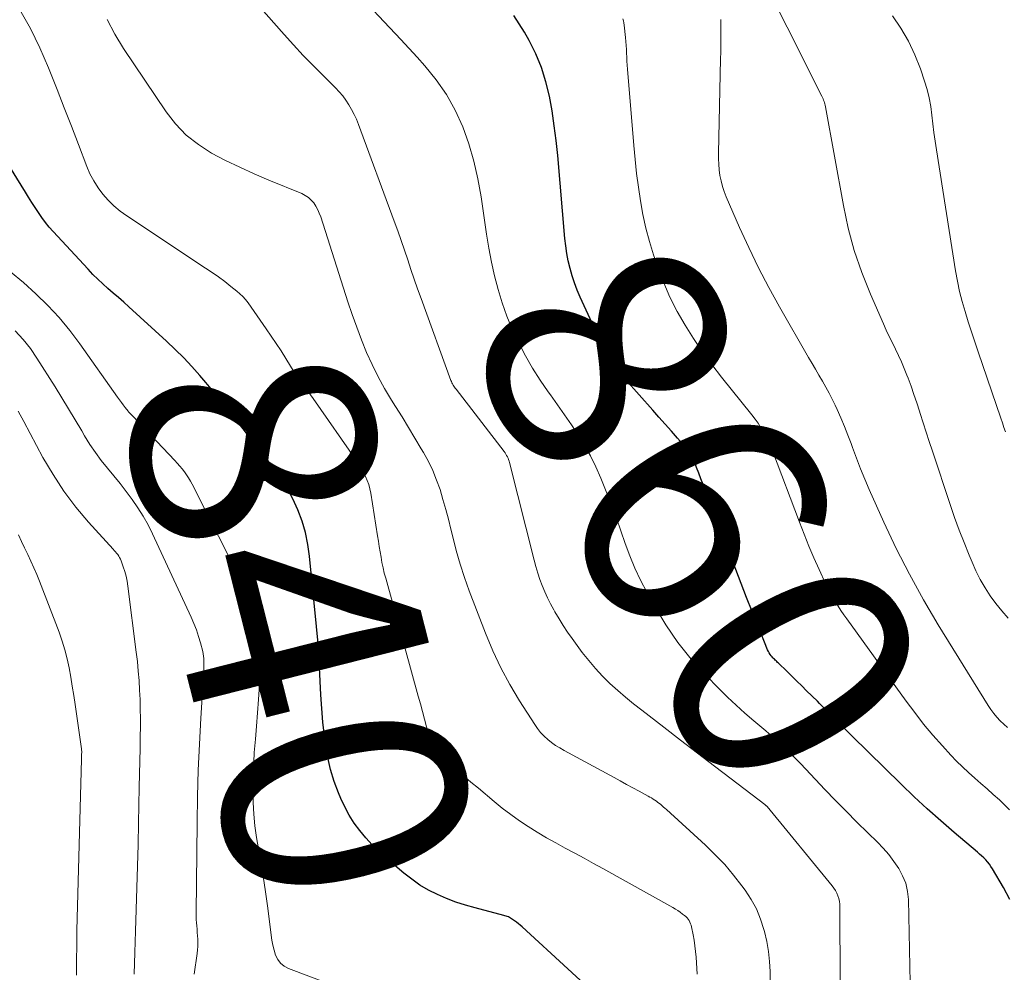
# Model space of a CAD drawing. Units: feet. Extents: x 1935000 to 1940008, y 524996 to 530001.
# Drawn here: x 1936206 to 1936287, y 525154 to 525233 of the extents above; entities that cross this region are included whole.
import ezdxf
from ezdxf.enums import TextEntityAlignment as Align

# ---------------------------------------------------------------- set-up
doc = ezdxf.new("R2010")
doc.units = ezdxf.units.FT
doc.header["$LTSCALE"] = 100
doc.header["$MEASUREMENT"] = 0
for name, color, linetype, lineweight in [('CONTOUR INDEX', 32, 'Continuous', 25), ('CONTOUR INDEX LABEL', 7, 'Continuous', 15), ('CONTOUR INTERMEDIATE', 40, 'Continuous', 15)]:
    doc.layers.add(name, color=color, linetype=linetype, lineweight=lineweight)
doc.styles.add('slant', font='romans.shx', dxfattribs={"oblique": 14.999978})

msp = doc.modelspace()

# ---------------------------------------------------------------- linework, layer by layer
at = {"layer": 'CONTOUR INDEX', "flags": 128}
for points, elevation in [([(1936287.063, 525160.268), (1936286.543, 525161.259), (1936285.627, 525162.799), (1936285.502, 525162.994), (1936285.368, 525163.182), (1936285.221, 525163.361), (1936285.066, 525163.533), (1936284.901, 525163.698), (1936284.734, 525163.86), (1936284.562, 525164.016), (1936284.386, 525164.168), (1936282.48, 525165.776), (1936281.361, 525166.742), (1936280.257, 525167.725), (1936279.176, 525168.733), (1936278.11, 525169.758), (1936272.703, 525175.077), (1936272.514, 525175.265), (1936272.326, 525175.454), (1936272.139, 525175.644), (1936271.954, 525175.835), (1936271.768, 525176.027), (1936271.581, 525176.217), (1936271.393, 525176.406), (1936271.204, 525176.593), (1936270.321, 525177.462), (1936269.913, 525177.863), (1936269.505, 525178.265), (1936269.096, 525178.665), (1936268.687, 525179.066), (1936268, 525179.739), (1936267.935, 525179.802), (1936267.868, 525179.865), (1936267.801, 525179.928), (1936267.733, 525179.989), (1936267.667, 525180.051), (1936267.602, 525180.116), (1936267.54, 525180.183), (1936267.48, 525180.252), (1936267.407, 525180.338), (1936267.318, 525180.456), (1936267.237, 525180.578), (1936267.168, 525180.707), (1936267.106, 525180.841), (1936266.295, 525182.852), (1936265.837, 525183.996), (1936265.383, 525185.142), (1936264.935, 525186.29), (1936264.491, 525187.439), (1936261.979, 525193.994), (1936261.8, 525194.461), (1936261.621, 525194.928), (1936261.443, 525195.395), (1936261.265, 525195.862), (1936260.975, 525196.624), (1936260.94, 525196.709), (1936260.902, 525196.793), (1936260.86, 525196.875), (1936260.815, 525196.956), (1936260.766, 525197.034), (1936260.713, 525197.11), (1936260.657, 525197.183), (1936260.597, 525197.254), (1936259.698, 525198.265), (1936259.187, 525198.84), (1936258.676, 525199.415), (1936258.164, 525199.99), (1936257.653, 525200.564), (1936255.401, 525203.093), (1936255.114, 525203.428), (1936254.837, 525203.77), (1936254.574, 525204.122), (1936254.32, 525204.482), (1936254.082, 525204.852), (1936253.857, 525205.229), (1936253.65, 525205.618), (1936253.457, 525206.013), (1936251.678, 525209.888), (1936251.431, 525210.466), (1936251.205, 525211.05), (1936251.01, 525211.646), (1936250.836, 525212.25), (1936250.694, 525212.861), (1936250.572, 525213.476), (1936250.481, 525214.097), (1936250.411, 525214.721), (1936249.822, 525221.544), (1936249.696, 525222.772), (1936249.545, 525223.996), (1936249.354, 525225.215), (1936249.138, 525226.43), (1936248.847, 525227.623), (1936248.484, 525228.789), (1936248.014, 525229.917), (1936247.472, 525231.019), (1936247.089, 525231.714), (1936246.22, 525233.074)], 860), ([(1936254.43, 525151.095), (1936246.886, 525158.018), (1936246.737, 525158.15), (1936246.585, 525158.278), (1936246.428, 525158.4), (1936246.267, 525158.518), (1936246.107, 525158.632), (1936246.023, 525158.688), (1936245.937, 525158.74), (1936245.848, 525158.787), (1936245.758, 525158.83), (1936245.664, 525158.869), (1936245.57, 525158.904), (1936245.474, 525158.934), (1936245.378, 525158.962), (1936243.013, 525159.572), (1936242.222, 525159.799), (1936241.44, 525160.054), (1936240.674, 525160.351), (1936239.917, 525160.676), (1936239.186, 525161.051), (1936238.48, 525161.463), (1936237.811, 525161.933), (1936237.165, 525162.441), (1936235.681, 525163.714), (1936235.106, 525164.236), (1936234.552, 525164.778), (1936234.031, 525165.351), (1936233.53, 525165.944), (1936233.073, 525166.57), (1936232.653, 525167.217), (1936232.287, 525167.896), (1936231.958, 525168.597), (1936231.769, 525169.046), (1936231.414, 525169.999), (1936231.112, 525170.967), (1936230.889, 525171.955), (1936230.719, 525172.958), (1936230.618, 525173.755), (1936230.491, 525174.875), (1936230.387, 525175.996), (1936230.315, 525177.12), (1936230.265, 525178.245), (1936230.22, 525179.371), (1936230.159, 525180.497), (1936230.073, 525181.62), (1936229.972, 525182.742), (1936229.388, 525188.543), (1936229.246, 525189.52), (1936229.05, 525190.484), (1936228.771, 525191.427), (1936228.437, 525192.357), (1936228.025, 525193.256), (1936227.568, 525194.128), (1936227.04, 525194.959), (1936226.467, 525195.764), (1936224.372, 525198.462), (1936223.919, 525199.042), (1936223.464, 525199.621), (1936223.007, 525200.198), (1936222.547, 525200.774), (1936222.084, 525201.346), (1936221.618, 525201.916), (1936221.146, 525202.482), (1936220.672, 525203.045), (1936220.35, 525203.423), (1936219.698, 525204.16), (1936219.029, 525204.88), (1936218.333, 525205.574), (1936217.619, 525206.251), (1936214.509, 525209.086), (1936214.084, 525209.469), (1936213.657, 525209.848), (1936213.226, 525210.222), (1936212.791, 525210.594), (1936212.363, 525210.97), (1936211.944, 525211.357), (1936211.539, 525211.759), (1936211.145, 525212.172), (1936208.286, 525215.276), (1936207.958, 525215.651), (1936207.642, 525216.036), (1936207.346, 525216.437), (1936207.063, 525216.848), (1936206.792, 525217.268), (1936206.522, 525217.688), (1936206.255, 525218.111), (1936205.989, 525218.534), (1936202.326, 525224.422)], 840)]:
    msp.add_lwpolyline(points, dxfattribs=dict(at, elevation=elevation))
at = {"layer": 'CONTOUR INTERMEDIATE', "flags": 128}
for points, elevation in [([(1936286.912, 525183.447), (1936286.387, 525184.032), (1936285.899, 525184.648), (1936285.436, 525185.285), (1936285.013, 525185.949), (1936284.618, 525186.628), (1936284.266, 525187.33), (1936283.942, 525188.048), (1936283.697, 525188.638), (1936283.284, 525189.666), (1936282.885, 525190.7), (1936282.508, 525191.742), (1936282.146, 525192.79), (1936280.674, 525197.202), (1936280.418, 525197.978), (1936280.164, 525198.754), (1936279.914, 525199.531), (1936279.666, 525200.309), (1936279.607, 525200.497), (1936279.386, 525201.18), (1936279.158, 525201.861), (1936278.919, 525202.538), (1936278.674, 525203.213), (1936278.579, 525203.468), (1936278.366, 525204.009), (1936278.141, 525204.545), (1936277.898, 525205.072), (1936277.641, 525205.594), (1936277.38, 525206.114), (1936277.125, 525206.636), (1936276.88, 525207.164), (1936276.641, 525207.694), (1936275.569, 525210.138), (1936274.864, 525211.913), (1936274.244, 525213.714), (1936273.752, 525215.553), (1936273.345, 525217.419), (1936271.865, 525225.569), (1936271.843, 525225.679), (1936271.817, 525225.789), (1936271.787, 525225.898), (1936271.754, 525226.005), (1936271.717, 525226.112), (1936271.676, 525226.217), (1936271.631, 525226.32), (1936271.583, 525226.422), (1936265.87, 525237.84)], 872), ([(1936273.075, 525153.414), (1936273.059, 525159.637), (1936273.046, 525159.877), (1936273.017, 525160.114), (1936272.963, 525160.347), (1936272.894, 525160.577), (1936272.801, 525160.799), (1936272.694, 525161.012), (1936272.566, 525161.214), (1936272.423, 525161.407), (1936267.06, 525167.923), (1936267.046, 525167.939), (1936267.031, 525167.955), (1936267.016, 525167.971), (1936267, 525167.986), (1936266.936, 525168.045), (1936266.92, 525168.06), (1936266.903, 525168.074), (1936266.887, 525168.088), (1936266.869, 525168.102), (1936264.119, 525170.2), (1936262.727, 525171.263), (1936261.336, 525172.328), (1936259.947, 525173.395), (1936258.559, 525174.464), (1936256.751, 525175.858), (1936256.078, 525176.391), (1936255.414, 525176.936), (1936254.765, 525177.497), (1936254.126, 525178.071), (1936253.513, 525178.669), (1936252.925, 525179.29), (1936252.375, 525179.945), (1936251.849, 525180.622), (1936251.018, 525181.761), (1936250.642, 525182.295), (1936250.278, 525182.836), (1936249.932, 525183.39), (1936249.599, 525183.951), (1936249.499, 525184.124), (1936249.236, 525184.61), (1936248.987, 525185.103), (1936248.762, 525185.607), (1936248.552, 525186.118), (1936248.362, 525186.638), (1936248.186, 525187.161), (1936248.028, 525187.691), (1936247.883, 525188.224), (1936245.854, 525196.257), (1936245.819, 525196.379), (1936245.779, 525196.499), (1936245.732, 525196.617), (1936245.68, 525196.733), (1936245.62, 525196.846), (1936245.557, 525196.955), (1936245.487, 525197.061), (1936245.412, 525197.164), (1936241.452, 525202.29), (1936241.389, 525202.375), (1936241.328, 525202.462), (1936241.27, 525202.55), (1936241.215, 525202.641), (1936241.164, 525202.733), (1936241.117, 525202.828), (1936241.075, 525202.924), (1936241.036, 525203.022), (1936238.575, 525209.763), (1936238.29, 525210.558), (1936238.01, 525211.354), (1936237.739, 525212.153), (1936237.473, 525212.954), (1936237.206, 525213.754), (1936236.934, 525214.553), (1936236.651, 525215.348), (1936236.363, 525216.141), (1936233.412, 525224.111), (1936233.245, 525224.528), (1936233.062, 525224.936), (1936232.855, 525225.334), (1936232.634, 525225.724), (1936232.388, 525226.098), (1936232.124, 525226.459), (1936231.834, 525226.798), (1936231.527, 525227.124), (1936230.503, 525228.131), (1936229.68, 525228.959), (1936228.868, 525229.797), (1936228.074, 525230.653), (1936227.292, 525231.52), (1936223.69, 525235.596)], 852), ([(1936278.882, 525152.04), (1936278.697, 525160.258), (1936278.624, 525160.941), (1936278.48, 525161.602), (1936278.229, 525162.23), (1936277.907, 525162.836), (1936277.509, 525163.41), (1936277.086, 525163.964), (1936276.627, 525164.488), (1936276.144, 525164.992), (1936275.35, 525165.767), (1936274.457, 525166.648), (1936273.571, 525167.537), (1936272.695, 525168.436), (1936271.827, 525169.343), (1936270.259, 525171), (1936269.808, 525171.469), (1936269.352, 525171.934), (1936268.889, 525172.392), (1936268.422, 525172.845), (1936267.947, 525173.29), (1936267.465, 525173.727), (1936266.975, 525174.155), (1936266.479, 525174.576), (1936265.98, 525174.99), (1936265.24, 525175.624), (1936264.514, 525176.273), (1936263.808, 525176.944), (1936263.116, 525177.63), (1936262.004, 525178.766), (1936260.823, 525180.074), (1936259.719, 525181.438), (1936258.727, 525182.887), (1936257.812, 525184.392), (1936257.149, 525185.587), (1936256.644, 525186.561), (1936256.175, 525187.552), (1936255.761, 525188.566), (1936255.383, 525189.597), (1936255.024, 525190.636), (1936254.655, 525191.672), (1936254.268, 525192.701), (1936253.87, 525193.727), (1936253.371, 525194.984), (1936252.971, 525195.904), (1936252.534, 525196.804), (1936252.041, 525197.674), (1936251.511, 525198.525), (1936250.948, 525199.358), (1936250.38, 525200.187), (1936249.803, 525201.01), (1936249.221, 525201.83), (1936249.035, 525202.088), (1936248.38, 525203.048), (1936247.757, 525204.028), (1936247.182, 525205.037), (1936246.639, 525206.065), (1936246.573, 525206.198), (1936246.087, 525207.25), (1936245.642, 525208.318), (1936245.259, 525209.409), (1936244.918, 525210.517), (1936244.629, 525211.641), (1936244.37, 525212.771), (1936244.153, 525213.91), (1936243.965, 525215.055), (1936243.517, 525218.15), (1936243.253, 525219.622), (1936242.922, 525221.078), (1936242.493, 525222.507), (1936241.999, 525223.919), (1936241.383, 525225.274), (1936240.674, 525226.571), (1936239.827, 525227.782), (1936238.888, 525228.936), (1936238.239, 525229.649), (1936236.896, 525231.108), (1936235.544, 525232.559), (1936234.178, 525233.996)], 856), ([(1936261.315, 525154.107), (1936261.217, 525155.514), (1936261.175, 525155.98), (1936261.123, 525156.445), (1936261.052, 525156.907), (1936260.971, 525157.368), (1936260.845, 525158.007), (1936260.811, 525158.144), (1936260.767, 525158.278), (1936260.709, 525158.406), (1936260.642, 525158.531), (1936260.562, 525158.648), (1936260.474, 525158.758), (1936260.375, 525158.858), (1936260.268, 525158.95), (1936260.111, 525159.072), (1936259.916, 525159.216), (1936259.717, 525159.354), (1936259.512, 525159.483), (1936259.304, 525159.606), (1936253.55, 525162.82), (1936252.777, 525163.247), (1936252.001, 525163.671), (1936251.223, 525164.089), (1936250.442, 525164.503), (1936249.659, 525164.926), (1936248.896, 525165.357), (1936248.144, 525165.807), (1936247.399, 525166.27), (1936246.671, 525166.757), (1936245.955, 525167.262), (1936245.26, 525167.794), (1936244.578, 525168.345), (1936243.289, 525169.428), (1936242.681, 525169.944), (1936242.078, 525170.466), (1936241.482, 525170.995), (1936240.89, 525171.529), (1936239.982, 525172.358), (1936239.854, 525172.486), (1936239.734, 525172.622), (1936239.628, 525172.769), (1936239.531, 525172.923), (1936239.447, 525173.085), (1936239.372, 525173.25), (1936239.31, 525173.421), (1936239.257, 525173.595), (1936239.019, 525174.5), (1936238.852, 525175.128), (1936238.683, 525175.757), (1936238.513, 525176.385), (1936238.341, 525177.012), (1936235.657, 525186.731), (1936235.545, 525187.161), (1936235.443, 525187.593), (1936235.354, 525188.028), (1936235.275, 525188.466), (1936235.203, 525188.904), (1936235.131, 525189.343), (1936235.06, 525189.782), (1936234.989, 525190.222), (1936234.425, 525193.734), (1936234.353, 525194.09), (1936234.262, 525194.44), (1936234.142, 525194.782), (1936234.004, 525195.118), (1936233.843, 525195.445), (1936233.671, 525195.765), (1936233.482, 525196.076), (1936233.282, 525196.381), (1936229.694, 525201.528), (1936229.475, 525201.838), (1936229.255, 525202.147), (1936229.031, 525202.453), (1936228.805, 525202.758), (1936228.43, 525203.26), (1936228.391, 525203.313), (1936228.351, 525203.366), (1936228.312, 525203.418), (1936228.273, 525203.471), (1936228.234, 525203.525), (1936228.196, 525203.579), (1936228.16, 525203.634), (1936228.125, 525203.69), (1936227.428, 525204.826), (1936227.04, 525205.446), (1936226.644, 525206.061), (1936226.237, 525206.669), (1936225.822, 525207.272), (1936224.321, 525209.411), (1936224.116, 525209.677), (1936223.897, 525209.93), (1936223.657, 525210.163), (1936223.402, 525210.382), (1936222.919, 525210.764), (1936222.407, 525211.158), (1936221.889, 525211.543), (1936221.361, 525211.915), (1936220.828, 525212.278), (1936214.333, 525216.581), (1936213.795, 525216.974), (1936213.283, 525217.397), (1936212.811, 525217.864), (1936212.367, 525218.361), (1936211.971, 525218.897), (1936211.612, 525219.454), (1936211.308, 525220.043), (1936211.041, 525220.654), (1936210.361, 525222.44), (1936209.778, 525223.958), (1936209.191, 525225.475), (1936208.596, 525226.988), (1936207.997, 525228.5), (1936207.885, 525228.78), (1936207.178, 525230.405), (1936206.407, 525231.997), (1936205.542, 525233.539)], 844), ([(1936286.685, 525198.776), (1936286.563, 525199.158), (1936286.437, 525199.539), (1936286.309, 525199.919), (1936284.448, 525205.385), (1936284.171, 525206.208), (1936283.898, 525207.032), (1936283.632, 525207.859), (1936283.371, 525208.686), (1936283.131, 525209.52), (1936282.915, 525210.358), (1936282.737, 525211.206), (1936282.583, 525212.059), (1936281.014, 525222.017), (1936280.907, 525222.73), (1936280.808, 525223.445), (1936280.719, 525224.16), (1936280.638, 525224.877), (1936280.54, 525225.59), (1936280.411, 525226.296), (1936280.236, 525226.992), (1936280.03, 525227.681), (1936279.695, 525228.685), (1936279.243, 525229.842), (1936278.72, 525230.961), (1936278.088, 525232.023), (1936277.384, 525233.046)], 876), ([(1936267.315, 525153.505), (1936267.305, 525154.339), (1936267.259, 525155.17), (1936267.174, 525155.995), (1936267.031, 525156.812), (1936266.849, 525157.623), (1936266.807, 525157.786), (1936266.526, 525158.652), (1936266.184, 525159.489), (1936265.749, 525160.281), (1936265.252, 525161.044), (1936264.998, 525161.39), (1936264.302, 525162.28), (1936263.573, 525163.141), (1936262.795, 525163.958), (1936261.983, 525164.745), (1936258.769, 525167.683), (1936258.656, 525167.784), (1936258.542, 525167.885), (1936258.427, 525167.984), (1936258.31, 525168.082), (1936258.192, 525168.177), (1936258.072, 525168.27), (1936257.95, 525168.36), (1936257.826, 525168.448), (1936257.68, 525168.545), (1936257.545, 525168.631), (1936257.408, 525168.712), (1936257.268, 525168.791), (1936256.522, 525169.196), (1936256.008, 525169.475), (1936255.494, 525169.753), (1936254.98, 525170.032), (1936254.467, 525170.311), (1936250.346, 525172.543), (1936249.993, 525172.748), (1936249.649, 525172.967), (1936249.32, 525173.207), (1936248.999, 525173.46), (1936248.7, 525173.736), (1936248.419, 525174.028), (1936248.165, 525174.344), (1936247.931, 525174.677), (1936246.68, 525176.631), (1936245.878, 525177.975), (1936245.133, 525179.347), (1936244.474, 525180.763), (1936243.873, 525182.208), (1936242.543, 525185.703), (1936242.151, 525186.798), (1936241.788, 525187.901), (1936241.468, 525189.019), (1936241.177, 525190.145), (1936241.03, 525190.764), (1936240.826, 525191.585), (1936240.61, 525192.402), (1936240.377, 525193.215), (1936240.133, 525194.025), (1936239.854, 525194.82), (1936239.539, 525195.6), (1936239.172, 525196.356), (1936238.77, 525197.097), (1936238.592, 525197.399), (1936238.07, 525198.277), (1936237.543, 525199.151), (1936237.008, 525200.021), (1936236.467, 525200.887), (1936236.143, 525201.401), (1936235.574, 525202.354), (1936235.036, 525203.325), (1936234.547, 525204.321), (1936234.09, 525205.333), (1936233.671, 525206.363), (1936233.271, 525207.401), (1936232.899, 525208.448), (1936232.545, 525209.503), (1936230.305, 525216.489), (1936230.193, 525216.792), (1936230.062, 525217.085), (1936229.906, 525217.365), (1936229.731, 525217.636), (1936229.526, 525217.879), (1936229.298, 525218.093), (1936229.037, 525218.266), (1936228.754, 525218.411), (1936226.027, 525219.525), (1936224.829, 525220.037), (1936223.642, 525220.574), (1936222.474, 525221.149), (1936221.318, 525221.749), (1936220.236, 525222.44), (1936219.237, 525223.222), (1936218.362, 525224.142), (1936217.57, 525225.152), (1936214.077, 525230.355), (1936213.359, 525231.541), (1936212.719, 525232.762)], 848), ([(1936287.035, 525167.665), (1936286.428, 525168.248), (1936286.192, 525168.469), (1936285.693, 525168.93), (1936285.189, 525169.386), (1936284.678, 525169.834), (1936284.162, 525170.276), (1936283.652, 525170.724), (1936283.154, 525171.185), (1936282.674, 525171.664), (1936282.207, 525172.157), (1936281.514, 525172.916), (1936280.725, 525173.81), (1936279.958, 525174.722), (1936279.222, 525175.66), (1936278.508, 525176.615), (1936273.631, 525183.373), (1936273.385, 525183.722), (1936273.144, 525184.073), (1936272.91, 525184.43), (1936272.682, 525184.79), (1936272.464, 525185.156), (1936272.255, 525185.527), (1936272.062, 525185.906), (1936271.877, 525186.291), (1936271.353, 525187.442), (1936270.923, 525188.41), (1936270.506, 525189.383), (1936270.109, 525190.364), (1936269.724, 525191.351), (1936267.503, 525197.22), (1936267.342, 525197.617), (1936267.169, 525198.007), (1936266.978, 525198.389), (1936266.774, 525198.765), (1936266.552, 525199.131), (1936266.32, 525199.49), (1936266.071, 525199.838), (1936265.812, 525200.178), (1936263.323, 525203.291), (1936262.525, 525204.33), (1936261.752, 525205.386), (1936261.019, 525206.471), (1936260.312, 525207.574), (1936259.665, 525208.71), (1936259.07, 525209.87), (1936258.555, 525211.068), (1936258.092, 525212.29), (1936257.724, 525213.368), (1936257.383, 525214.461), (1936257.081, 525215.563), (1936256.837, 525216.68), (1936256.632, 525217.806), (1936256.468, 525218.941), (1936256.321, 525220.078), (1936256.198, 525221.218), (1936256.092, 525222.36), (1936255.576, 525228.664), (1936255.551, 525228.988), (1936255.528, 525229.312), (1936255.509, 525229.637), (1936255.493, 525229.962), (1936255.475, 525230.287), (1936255.454, 525230.612), (1936255.429, 525230.936), (1936255.4, 525231.26), (1936255.3, 525232.294), (1936255.275, 525232.462), (1936255.24, 525232.628), (1936255.189, 525232.79)], 864), ([(1936286.856, 525174.439), (1936286.553, 525174.702), (1936286.263, 525174.979), (1936285.991, 525175.275), (1936285.734, 525175.582), (1936285.497, 525175.905), (1936285.275, 525176.24), (1936281.166, 525182.895), (1936279.947, 525184.959), (1936278.784, 525187.053), (1936277.705, 525189.191), (1936276.682, 525191.359), (1936275.48, 525194.041), (1936275.11, 525194.894), (1936274.753, 525195.752), (1936274.416, 525196.619), (1936274.093, 525197.49), (1936273.977, 525197.814), (1936273.713, 525198.524), (1936273.436, 525199.23), (1936273.141, 525199.928), (1936272.834, 525200.62), (1936272.671, 525200.975), (1936272.428, 525201.483), (1936272.174, 525201.985), (1936271.904, 525202.478), (1936271.623, 525202.966), (1936271.336, 525203.45), (1936271.05, 525203.936), (1936270.767, 525204.422), (1936270.485, 525204.91), (1936268.089, 525209.078), (1936267.202, 525210.683), (1936266.35, 525212.306), (1936265.553, 525213.957), (1936264.791, 525215.625), (1936263.69, 525218.147), (1936263.524, 525218.573), (1936263.381, 525219.006), (1936263.272, 525219.449), (1936263.187, 525219.898), (1936263.129, 525220.363), (1936263.088, 525220.823), (1936263.071, 525221.283), (1936263.069, 525221.745), (1936263.239, 525229.508), (1936263.249, 525230.056), (1936263.256, 525230.603), (1936263.26, 525231.15), (1936263.261, 525231.697), (1936263.26, 525232.681), (1936263.256, 525232.735)], 868), ([(1936230.783, 525153.418), (1936227.655, 525154.587), (1936227.302, 525154.779), (1936227, 525155.019), (1936226.773, 525155.332), (1936226.597, 525155.693), (1936226.477, 525156.099), (1936226.373, 525156.51), (1936226.292, 525156.925), (1936226.227, 525157.344), (1936225.947, 525159.566), (1936225.794, 525160.7), (1936225.628, 525161.831), (1936225.441, 525162.96), (1936225.242, 525164.086), (1936225.177, 525164.434), (1936225.02, 525165.387), (1936224.891, 525166.343), (1936224.803, 525167.304), (1936224.742, 525168.268), (1936224.72, 525169.234), (1936224.721, 525170.199), (1936224.758, 525171.164), (1936224.818, 525172.128), (1936224.838, 525172.377), (1936224.925, 525173.466), (1936225.01, 525174.554), (1936225.092, 525175.643), (1936225.173, 525176.732), (1936225.322, 525178.792), (1936225.357, 525179.709), (1936225.351, 525180.624), (1936225.281, 525181.536), (1936225.171, 525182.447), (1936224.987, 525183.343), (1936224.749, 525184.221), (1936224.429, 525185.073), (1936224.056, 525185.908), (1936219.73, 525194.469), (1936219.585, 525194.737), (1936219.431, 525194.999), (1936219.263, 525195.251), (1936219.085, 525195.498), (1936218.896, 525195.737), (1936218.703, 525195.972), (1936218.501, 525196.201), (1936218.295, 525196.425), (1936214.824, 525200.082), (1936214.775, 525200.134), (1936214.726, 525200.185), (1936214.677, 525200.236), (1936214.628, 525200.287), (1936214.58, 525200.339), (1936214.533, 525200.391), (1936214.487, 525200.446), (1936214.443, 525200.501), (1936214.209, 525200.8), (1936214.05, 525201.007), (1936213.893, 525201.215), (1936213.739, 525201.426), (1936213.587, 525201.638), (1936210.471, 525206.038), (1936209.642, 525207.135), (1936208.771, 525208.195), (1936207.836, 525209.199), (1936206.859, 525210.167), (1936205.83, 525211.082), (1936204.776, 525211.965)], 836), ([(1936219.901, 525154.121), (1936220.129, 525155.824), (1936220.159, 525156.111), (1936220.18, 525156.398), (1936220.186, 525156.686), (1936220.181, 525156.974), (1936220.179, 525157.01), (1936220.165, 525157.28), (1936220.148, 525157.55), (1936220.125, 525157.82), (1936220.098, 525158.089), (1936220.074, 525158.358), (1936220.056, 525158.627), (1936220.048, 525158.897), (1936220.046, 525159.167), (1936220.125, 525166.605), (1936220.164, 525168.759), (1936220.225, 525170.913), (1936220.318, 525173.065), (1936220.433, 525175.216), (1936220.671, 525179.121), (1936220.682, 525179.319), (1936220.689, 525179.517), (1936220.693, 525179.716), (1936220.694, 525179.914), (1936220.686, 525180.112), (1936220.668, 525180.308), (1936220.634, 525180.502), (1936220.59, 525180.695), (1936220.402, 525181.399), (1936220.243, 525181.938), (1936220.066, 525182.471), (1936219.861, 525182.994), (1936219.639, 525183.51), (1936216.457, 525190.393), (1936216.09, 525191.128), (1936215.693, 525191.845), (1936215.253, 525192.537), (1936214.784, 525193.212), (1936214.284, 525193.874), (1936213.782, 525194.52), (1936213.269, 525195.156), (1936212.747, 525195.787), (1936212.237, 525196.425), (1936211.751, 525197.079), (1936211.299, 525197.758), (1936210.87, 525198.453), (1936210.628, 525198.868), (1936210.091, 525199.78), (1936209.548, 525200.688), (1936208.995, 525201.59), (1936208.436, 525202.489), (1936206.945, 525204.855), (1936206.398, 525205.647), (1936205.809, 525206.404), (1936205.159, 525207.108)], 832), ([(1936214.95, 525154.116), (1936215.004, 525155.895), (1936215.061, 525157.674), (1936215.119, 525159.452), (1936215.175, 525161.231), (1936215.226, 525163.011), (1936215.271, 525164.79), (1936215.311, 525166.569), (1936215.372, 525169.531), (1936215.393, 525170.601), (1936215.413, 525171.671), (1936215.431, 525172.741), (1936215.448, 525173.811), (1936215.457, 525174.381), (1936215.46, 525175.166), (1936215.454, 525175.95), (1936215.432, 525176.734), (1936215.399, 525177.518), (1936215.35, 525178.3), (1936215.289, 525179.082), (1936215.211, 525179.863), (1936215.121, 525180.642), (1936214.433, 525186.084), (1936214.368, 525186.488), (1936214.285, 525186.889), (1936214.176, 525187.282), (1936214.049, 525187.672), (1936213.869, 525188.169), (1936213.813, 525188.303), (1936213.749, 525188.433), (1936213.672, 525188.557), (1936213.588, 525188.675), (1936213.496, 525188.79), (1936213.403, 525188.903), (1936213.307, 525189.014), (1936213.21, 525189.123), (1936211.199, 525191.343), (1936210.144, 525192.596), (1936209.155, 525193.896), (1936208.264, 525195.264), (1936207.438, 525196.678), (1936205.857, 525199.628), (1936205.392, 525200.484)], 828), ([(1936210.202, 525154.041), (1936210.2, 525155.264), (1936210.214, 525156.487), (1936210.238, 525157.711), (1936210.612, 525171.822), (1936210.615, 525171.924), (1936210.618, 525172.025), (1936210.62, 525172.127), (1936210.623, 525172.229), (1936210.627, 525172.384), (1936210.627, 525172.408), (1936210.627, 525172.432), (1936210.626, 525172.456), (1936210.625, 525172.481), (1936210.62, 525172.577), (1936210.619, 525172.602), (1936210.617, 525172.626), (1936210.614, 525172.65), (1936210.611, 525172.674), (1936210.085, 525176.328), (1936209.972, 525177.084), (1936209.852, 525177.838), (1936209.724, 525178.592), (1936209.591, 525179.345), (1936209.432, 525180.091), (1936209.246, 525180.829), (1936209.02, 525181.556), (1936208.766, 525182.275), (1936207.147, 525186.487), (1936206.924, 525187.044), (1936206.692, 525187.597), (1936206.445, 525188.143), (1936206.188, 525188.685), (1936205.929, 525189.226), (1936205.676, 525189.769), (1936205.432, 525190.318)], 824)]:
    msp.add_lwpolyline(points, dxfattribs=dict(at, elevation=elevation))

# ---------------------------------------------------------------- texts
at = {"layer": 'CONTOUR INDEX LABEL', "style": 'slant', "oblique": 14.99998}
for s, rotation, p in [('860', 299.97879, (1936261.476, 525192.066, 860)), ('840', 284.25905, (1936228.529, 525182.894, 840))]:
    msp.add_text(s, height=20, rotation=rotation, dxfattribs=at).set_placement(p, align=Align.MIDDLE_CENTER)

doc.saveas('drawing.dxf')
